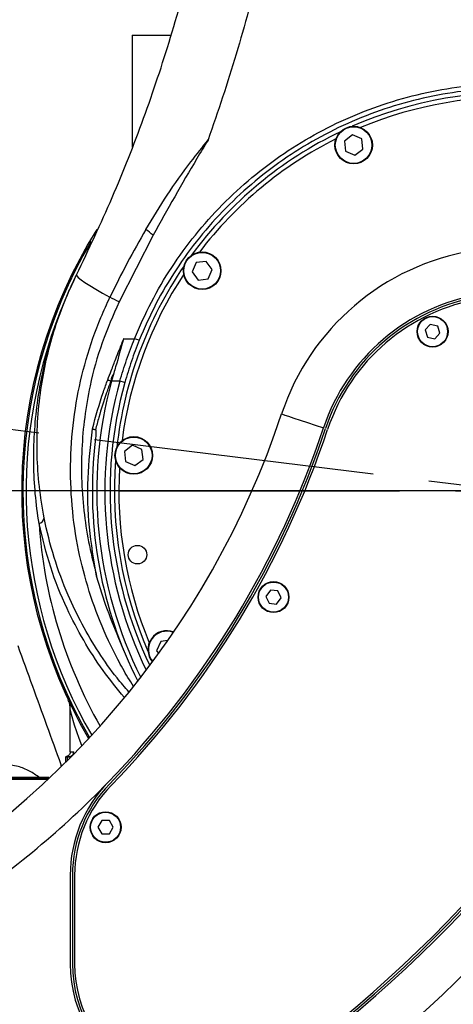
# Model space of a CAD drawing. Units: millimetres. Extents: x 1347 to 1941, y 4010 to 4430.
# Drawn here: x 1515 to 1525, y 4279 to 4301 of the extents above; entities that cross this region are included whole.
import ezdxf

# ---------------------------------------------------------------- set-up
doc = ezdxf.new("R2010")
doc.units = ezdxf.units.MM
doc.header["$PDSIZE"] = -1
doc.linetypes.add('CENTER', pattern=[10.16, 6.35, -1.27, 1.27, -1.27])
for name, color, linetype in [('B运动空间0轨迹', 2, 'Continuous'), ('B运动空间1尺寸标注', 3, 'Continuous'), ('B运动空间2角度标注', 6, 'Continuous'), ('B运动空间3中心线', 1, 'CENTER'), ('B运动空间4注释', 6, 'Continuous'), ('B运动空间5模型前视图', 7, 'Continuous')]:
    doc.layers.add(name, color=color, linetype=linetype)
doc.styles.add('SLDTEXTSTYLE0', font='TXT', dxfattribs={"width": 0.7})
doc.dimstyles.new('ISO-25', dxfattribs={"dimtxt": 2.5, "dimasz": 2.5, "dimexe": 1.25, "dimexo": 0.625, "dimtad": 1, "dimlfac": 10, "dimtxsty": 'Standard', "dimcen": 2.5, "dimadec": 0, "dimazin": 0, "dimtfac": 1, "dimtmove": 0, "dimatfit": 3, "dimfxl": 1, "dimarcsym": 0})
doc.dimstyles.new('SLDDIMSTYLE1', dxfattribs={"dimtxt": 5, "dimasz": 4.08, "dimexe": 1, "dimexo": 0.0625, "dimgap": 0.875, "dimtad": 1, "dimlfac": 10, "dimrnd": 1e-09, "dimzin": 12, "dimdsep": 46, "dimtxsty": 'SLDTEXTSTYLE0', "dimsah": 1, "dimcen": 0.09, "dimadec": 0, "dimazin": 3, "dimtfac": 1, "dimtdec": 3, "dimtofl": 0, "dimtmove": 0, "dimatfit": 3, "dimfxl": 1, "dimfrac": 2, "dimtolj": 1, "dimtzin": 12, "dimarcsym": 0})

# ---------------------------------------------------------------- blocks, each defined once
blk = doc.blocks.new('*D72')
at = {"layer": 'B运动空间1尺寸标注', "color": 0, "lineweight": -2}
for p, q in [((1508.622, 4295.567), (1508.622, 4307.144)), ((1526.622, 4290.396), (1526.622, 4307.144)), ((1510.622, 4305.144), (1524.622, 4305.144))]:
    blk.add_line(p, q, dxfattribs=at)
at = {"layer": 'B运动空间1尺寸标注', "color": 0}
for points in [[(1510.622, 4305.478), (1510.622, 4304.811), (1508.622, 4305.144)], [(1524.622, 4304.811), (1524.622, 4305.478), (1526.622, 4305.144)]]:
    blk.add_solid(points, dxfattribs=at)
at = {"layer": 'Defpoints', "color": 0}
for p in [(1526.622, 4305.144), (1508.622, 4295.567), (1526.622, 4290.396)]:
    blk.add_point(p, dxfattribs=at)
at = {"layer": 'B运动空间1尺寸标注', "color": 0, "insert": (1515.026, 4308.418), "char_height": 3.5, "attachment_point": 5}
blk.add_mtext('180', dxfattribs=at)
blk = doc.blocks.new('*D76')
at = {"layer": 'B运动空间1尺寸标注', "color": 0, "lineweight": -2}
for p, q in [((1525.997, 4330.396), (1459.486, 4330.396)), ((1460.736, 4327.896), (1460.736, 4292.896)), ((1525.997, 4290.396), (1459.486, 4290.396))]:
    blk.add_line(p, q, dxfattribs=at)
at = {"layer": 'B运动空间1尺寸标注', "color": 0}
for points in [[(1461.152, 4327.896), (1460.319, 4327.896), (1460.736, 4330.396)], [(1460.319, 4292.896), (1461.152, 4292.896), (1460.736, 4290.396)]]:
    blk.add_solid(points, dxfattribs=at)
at = {"layer": 'Defpoints', "color": 0}
for p in [(1526.622, 4330.396), (1460.736, 4290.396), (1526.622, 4290.396)]:
    blk.add_point(p, dxfattribs=at)
at = {"layer": 'B运动空间1尺寸标注', "color": 0, "insert": (1457.962, 4310.396), "char_height": 2.5, "attachment_point": 5, "rotation": 90}
blk.add_mtext('400', dxfattribs=at)
blk = doc.blocks.new('*D77')
at = {"layer": 'B运动空间1尺寸标注', "color": 0, "lineweight": -2}
for p, q in [((1525.997, 4290.396), (1459.486, 4290.396)), ((1460.736, 4249.896), (1460.736, 4287.896)), ((1493.397, 4247.396), (1459.486, 4247.396))]:
    blk.add_line(p, q, dxfattribs=at)
at = {"layer": 'B运动空间1尺寸标注', "color": 0}
for points in [[(1461.152, 4287.896), (1460.319, 4287.896), (1460.736, 4290.396)], [(1460.319, 4249.896), (1461.152, 4249.896), (1460.736, 4247.396)]]:
    blk.add_solid(points, dxfattribs=at)
at = {"layer": 'Defpoints', "color": 0}
for p in [(1460.736, 4290.396), (1526.622, 4290.396), (1494.022, 4247.396)]:
    blk.add_point(p, dxfattribs=at)
at = {"layer": 'B运动空间1尺寸标注', "color": 0, "insert": (1457.962, 4266.954), "char_height": 2.5, "attachment_point": 5, "rotation": 90}
blk.add_mtext('430', dxfattribs=at)
blk = doc.blocks.new('*D78')
at = {"layer": 'B运动空间1尺寸标注', "color": 0, "lineweight": -2}
for p, q in [((1533.097, 4355.396), (1425.445, 4355.396)), ((1426.695, 4352.896), (1426.695, 4249.896)), ((1493.397, 4247.396), (1425.445, 4247.396))]:
    blk.add_line(p, q, dxfattribs=at)
at = {"layer": 'B运动空间1尺寸标注', "color": 0}
for points in [[(1427.111, 4352.896), (1426.278, 4352.896), (1426.695, 4355.396)], [(1426.278, 4249.896), (1427.111, 4249.896), (1426.695, 4247.396)]]:
    blk.add_solid(points, dxfattribs=at)
at = {"layer": 'Defpoints', "color": 0}
for p in [(1533.722, 4355.396), (1426.695, 4247.396), (1494.022, 4247.396)]:
    blk.add_point(p, dxfattribs=at)
at = {"layer": 'B运动空间1尺寸标注', "color": 0, "insert": (1423.921, 4298.386), "char_height": 2.5, "attachment_point": 5, "rotation": 90}
blk.add_mtext('1080', dxfattribs=at)
blk = doc.blocks.new('*D80')
at = {"layer": 'B运动空间2角度标注', "color": 0, "lineweight": -2}
blk.add_line((1500.763, 4293.571), (1494.044, 4294.396), dxfattribs=at)
blk.add_arc((1526.622, 4290.396), 31.573, 94.538, 168.462, dxfattribs=at)
at = {"layer": 'B运动空间2角度标注', "color": 0}
for points in [[(1524.141, 4321.454), (1524.108, 4322.287), (1526.622, 4321.969)], [(1495.276, 4296.779), (1496.098, 4296.644), (1495.285, 4294.244)]]:
    blk.add_solid(points, dxfattribs=at)
at = {"layer": 'Defpoints', "color": 0}
for p in [(1526.622, 4336.628), (1511.962, 4318.359), (1501.384, 4293.495), (1526.622, 4290.396), (1526.622, 4283.783)]:
    blk.add_point(p, dxfattribs=at)
at = {"layer": 'B运动空间2角度标注', "color": 0, "insert": (1503.863, 4316.121), "char_height": 2.5, "attachment_point": 5, "rotation": 41.5}
blk.add_mtext('83%%d', dxfattribs=at)
blk = doc.blocks.new('*D83')
at = {"layer": 'B运动空间4注释', "color": 0, "lineweight": -2}
for p, q in [((1557.05, 4324.931), (1542.548, 4318.794)), ((1486.802, 4295.116), (1486.802, 4295.296)), ((1486.712, 4295.206), (1486.892, 4295.206))]:
    blk.add_line(p, q, dxfattribs=at)
at = {"layer": 'B运动空间4注释', "color": 0}
blk.add_solid([(1542.283, 4319.421), (1542.813, 4318.168), (1538.791, 4317.204)], dxfattribs=at)
at = {"layer": 'Defpoints', "color": 0}
for p in [(1538.791, 4317.204), (1486.802, 4295.206)]:
    blk.add_point(p, dxfattribs=at)
at = {"layer": 'B运动空间4注释', "color": 0, "insert": (1550.85, 4324.614), "char_height": 2.5, "attachment_point": 5, "rotation": 22.9349, "style": 'SLDTEXTSTYLE0'}
blk.add_mtext('\\A1;R564.51', dxfattribs=at)
blk = doc.blocks.new('*D85')
at = {"layer": 'B运动空间4注释', "color": 0, "lineweight": -2}
blk.add_line((1493.321, 4307.258), (1474.738, 4316.668), dxfattribs=at)
at = {"layer": 'B运动空间4注释', "color": 0}
blk.add_solid([(1475.045, 4317.275), (1474.431, 4316.062), (1471.098, 4318.511)], dxfattribs=at)
at = {"layer": 'Defpoints', "color": 0}
for p in [(1471.098, 4318.511), (1526.622, 4290.396)]:
    blk.add_point(p, dxfattribs=at)
at = {"layer": 'B运动空间4注释', "color": 0, "insert": (1486.81, 4312.938), "char_height": 2.5, "attachment_point": 5, "rotation": 333.1442}
blk.add_mtext('\\A1;R622.37', dxfattribs=at)
blk = doc.blocks.new('*D93')
at = {"layer": 'B运动空间1尺寸标注', "color": 0, "lineweight": -2}
for p, q in [((1622.936, 4300.62), (1622.936, 4243.269)), ((1508.622, 4255.354), (1508.622, 4243.269)), ((1512.702, 4244.269), (1618.856, 4244.269))]:
    blk.add_line(p, q, dxfattribs=at)
at = {"layer": 'B运动空间1尺寸标注', "color": 0}
for points in [[(1512.702, 4244.949), (1512.702, 4243.589), (1508.622, 4244.269)], [(1618.856, 4243.589), (1618.856, 4244.949), (1622.936, 4244.269)]]:
    blk.add_solid(points, dxfattribs=at)
at = {"layer": 'Defpoints', "color": 0}
for p in [(1622.936, 4300.682), (1508.622, 4255.416), (1622.936, 4244.269)]:
    blk.add_point(p, dxfattribs=at)
at = {"layer": 'B运动空间1尺寸标注', "color": 0, "insert": (1565.779, 4246.394), "char_height": 2.5, "attachment_point": 5}
blk.add_mtext('\\A1;1143', dxfattribs=at)

msp = doc.modelspace()

# ---------------------------------------------------------------- linework, layer by layer
at = {"layer": 'B运动空间0轨迹'}
msp.add_arc((1526.62208, 4290.396335), 96.32, 290, 173, dxfattribs=at)
at = {"layer": 'B运动空间3中心线'}
for p, q in [((1486.920234, 4295.271109), (1526.62208, 4290.396335)), ((1517.72208, 4290.396335), (1535.52208, 4290.396335))]:
    msp.add_line(p, q, dxfattribs=at)
at = {"layer": 'B运动空间5模型前视图', "lineweight": 25}
for p, q in [((1518.022081, 4300.696334), (1518.022081, 4298.163658)), ((1518.022081, 4300.696334), (1518.904933, 4300.696334)), ((1523.009788, 4298.440534), (1522.825971, 4298.303961)), ((1523.219972, 4298.349631), (1523.009788, 4298.440534)), ((1522.825971, 4298.303961), (1522.85234, 4298.076483)), ((1523.246341, 4298.122152), (1523.219972, 4298.349631)), ((1522.85234, 4298.076483), (1523.062524, 4297.98558)), ((1523.062524, 4297.98558), (1523.246341, 4298.122152)), ((1518.497606, 4296.174139), (1517.726027, 4294.666192)), ((1519.471645, 4295.55667), (1519.380742, 4295.346486)), ((1519.699123, 4295.583039), (1519.471645, 4295.55667)), ((1519.835695, 4295.399222), (1519.699123, 4295.583039)), ((1519.380742, 4295.346486), (1519.517314, 4295.162669)), ((1519.744792, 4295.189038), (1519.835695, 4295.399222)), ((1519.517314, 4295.162669), (1519.744792, 4295.189038)), ((1524.771025, 4294.160583), (1524.654309, 4294.034242)), ((1524.938794, 4294.122675), (1524.771025, 4294.160583)), ((1524.654309, 4294.034242), (1524.705365, 4293.869996)), ((1524.873135, 4293.832087), (1524.98985, 4293.958425)), ((1524.98985, 4293.958425), (1524.938794, 4294.122675)), ((1517.831888, 4293.835431), (1518.075561, 4293.835431)), ((1518.183511, 4293.802291), (1518.075561, 4293.835431)), ((1524.705365, 4293.869996), (1524.873135, 4293.832087)), ((1517.607572, 4293.058821), (1517.554584, 4292.874336)), ((1517.539057, 4292.87858), (1517.554584, 4292.874336)), ((1517.745047, 4292.874336), (1517.554584, 4292.874336)), ((1517.857169, 4292.843038), (1517.745047, 4292.874336)), ((1518.033271, 4291.426673), (1517.849454, 4291.290098)), ((1517.849454, 4291.290098), (1517.87582, 4291.062623)), ((1518.243455, 4291.335767), (1518.033271, 4291.426673)), ((1518.269821, 4291.108292), (1518.243455, 4291.335767)), ((1517.87582, 4291.062623), (1518.086004, 4290.971717)), ((1518.086004, 4290.971717), (1518.269821, 4291.108292)), ((1521.150526, 4288.152745), (1521.050849, 4288.012573)), ((1521.321758, 4288.136507), (1521.150526, 4288.152745)), ((1521.050849, 4288.012573), (1521.122401, 4287.856163)), ((1521.293634, 4287.839925), (1521.39331, 4287.980097)), ((1521.39331, 4287.980097), (1521.321758, 4288.136507)), ((1521.122401, 4287.856163), (1521.293634, 4287.839925)), ((1518.668785, 4286.994229), (1518.577882, 4286.784044)), ((1518.83122, 4287.013057), (1518.668785, 4286.994229)), ((1518.577882, 4286.784044), (1518.624096, 4286.721843)), ((1516.622081, 4284.496335), (1516.622081, 4285.465818)), ((1516.522079, 4284.266677), (1516.522079, 4284.376335)), ((1516.55569, 4284.376335), (1516.522079, 4284.376335)), ((1516.542079, 4284.396335), (1516.651472, 4284.396335)), ((1516.55569, 4284.376335), (1516.55569, 4284.300129)), ((1516.631668, 4284.376335), (1516.55569, 4284.376335)), ((1515.930965, 4283.916335), (1509.409937, 4283.916335)), ((1515.146905, 4283.896336), (1516.139027, 4283.896336)), ((1516.117748, 4283.876335), (1515.157854, 4283.876335)), ((1516.139224, 4283.916335), (1515.930965, 4283.916335)), ((1515.935799, 4283.916335), (1516.061669, 4283.916335)), ((1516.061669, 4283.916335), (1516.061669, 4283.896336)), ((1516.061669, 4283.916335), (1516.137397, 4283.916333)), ((1517.336258, 4282.945394), (1517.250081, 4282.796541)), ((1517.508259, 4282.945189), (1517.336258, 4282.945394)), ((1517.594081, 4282.796129), (1517.508259, 4282.945189)), ((1517.250081, 4282.796541), (1517.335903, 4282.647481)), ((1517.335903, 4282.647481), (1517.507901, 4282.647276)), ((1517.507901, 4282.647276), (1517.594081, 4282.796129)), ((1516.622081, 4281.712568), (1516.622081, 4279.710588)), ((1516.67208, 4281.712568), (1516.67208, 4279.710588)), ((1516.722079, 4281.712568), (1516.722079, 4279.710588))]:
    msp.add_line(p, q, dxfattribs=at)
at = {"layer": 'B运动空间5模型前视图', "lineweight": 25, "flags": 128}
for points in [[(1516.764959, 4295.278668), (1516.77097, 4295.255333), (1516.805067, 4295.218515), (1516.866537, 4295.168984), (1516.954091, 4295.107782), (1517.065885, 4295.03619), (1517.199578, 4294.955715), (1517.352363, 4294.868046), (1517.521032, 4294.775018)], [(1521.404236, 4292.135331), (1521.422466, 4292.129254), (1521.47645, 4292.111262), (1521.564119, 4292.082044), (1521.682104, 4292.042723), (1521.825867, 4291.99481), (1521.989884, 4291.940146), (1522.167852, 4291.880834), (1522.352936, 4291.819149)], [(1516.883191, 4284.642733), (1516.821718, 4284.798291), (1516.720881, 4285.099052), (1516.651555, 4285.345928), (1516.628312, 4285.43954), (1516.623383, 4285.460281), (1516.622081, 4285.465818), (1516.622081, 4285.465818), (1516.622081, 4285.465818)]]:
    msp.add_lwpolyline(points, dxfattribs=at)
at = {"layer": 'B运动空间5模型前视图', "lineweight": 25}
for centre, radius in [((1523.036156, 4298.213058), 0.425), ((1523.036156, 4298.213058), 0.415), ((1519.608218, 4295.372854), 0.425), ((1519.608218, 4295.372854), 0.415), ((1524.82208, 4293.996335), 0.35), ((1524.82208, 4293.996335), 0.34), ((1518.059638, 4291.199195), 0.425), ((1518.059638, 4291.199195), 0.415), ((1518.143601, 4288.955715), 0.21), ((1521.22208, 4287.996335), 0.35), ((1521.22208, 4287.996335), 0.34), ((1517.42208, 4282.796335), 0.35), ((1517.42208, 4282.796335), 0.34)]:
    msp.add_circle(centre, radius, dxfattribs=at)
for centre, radius, start, end in [((1526.62208, 4290.396335), 9, 85.5786115, 113.7079985), ((1526.62208, 4290.396335), 8.9, 86.6149278, 112.6716821), ((1526.62208, 4290.396335), 9, 115.5786115, 143.7079985), ((1526.62208, 4290.396335), 8.9, 116.6149278, 142.6716821), ((1526.62208, 4290.396335), 11.1, 147.8549109, 210.2903702), ((1515.301176, 4292.356913), 4.978793, 50.0581999, 52.4775681), ((1526.62208, 4290.396335), 11.07, 149.3701509, 210.2438659), ((1526.62208, 4290.396335), 5.5, 334.8016898, 161.5678831), ((1526.62208, 4290.396335), 9, 145.5786115, 173.7079985), ((1526.62208, 4290.396335), 8.9, 146.6149278, 172.6716821), ((1526.62208, 4290.396335), 4.5, 334.8016898, 161.5678831), ((1526.62208, 4290.396335), 4.45, 334.8016898, 161.5678831), ((1513.818563, 4287.553209), 8.11559, 61.2181341, 62.8567437), ((1526.62208, 4290.396335), 4.4, 334.8016898, 161.5678831), ((1526.62208, 4290.396335), 11, 158.1689674, 210.1332845), ((1526.62208, 4290.396335), 9.4, 164.7151976, 206.631567), ((1526.62208, 4290.396335), 9.21641, 164.4030567, 206.0786327), ((1526.62208, 4290.396335), 9.1, 164.4030567, 205.7073257), ((1502.430257, 4298.458948), 20, 297.5362036, 341.5678831), ((1502.430257, 4298.458948), 21, 315.7519707, 341.5678831), ((1502.430257, 4298.458948), 21.05, 315.7519707, 341.5678831), ((1502.430257, 4298.458948), 21.1, 315.7519707, 341.5678831), ((1526.62208, 4290.396335), 9.5, 174.0523775, 206.9168979), ((1526.62208, 4290.396335), 9, 175.5786115, 203.7079985), ((1526.62208, 4290.396335), 8.9, 176.6149278, 202.6716821), ((1515.859842, 4289.823963), 0.175498, 288.3787297, 349.162035), ((1526.62208, 4290.396335), 10.732371, 183.9479145, 209.6826454), ((1504.45351, 4300.827274), 28.9, 305.6905, 334.8016898), ((1504.45351, 4300.827274), 28.95, 305.6905, 334.8016898), ((1504.45351, 4300.827274), 29, 305.6905, 334.8016898), ((1504.45351, 4300.827274), 30, 284.0495315, 334.8016898), ((1518.805358, 4286.810411), 0.425, 68.161198, 220.9860076), ((1518.805358, 4286.810411), 0.415, 68.4653997, 220.681806), ((1516.54208, 4284.376335), 0.02, 90, 180), ((1516.53814, 4284.379023), 0.017755, 351.2926465, 77.1798477), ((1516.607927, 4284.490011), 0.09396, 274.4630546, 3.8596258), ((1502.430257, 4298.458948), 21, 303.8315738, 315.7519707), ((1519.62208, 4281.712568), 3, 135.7519707, 180), ((1519.62208, 4281.712568), 2.95, 135.7519707, 180), ((1519.62208, 4281.712568), 2.9, 135.7519707, 180), ((1519.62208, 4279.710587), 3, 180, 305.6905), ((1519.62208, 4279.710587), 2.95, 180, 305.6905), ((1519.62208, 4279.710587), 2.9, 180, 305.6905)]:
    msp.add_arc(centre, radius, start, end, dxfattribs=at)
for points, knots in [([(1516.764959, 4295.278668), (1517.040867, 4295.85885), (1517.592891, 4297.019653), (1518.298153, 4298.815849), (1518.916839, 4300.663255), (1519.433879, 4302.56221), (1519.84733, 4304.506104), (1520.157605, 4306.520961), (1520.35356, 4308.601424), (1520.421979, 4310.751937), (1520.366671, 4312.915728), (1520.215895, 4314.357767), (1520.140507, 4315.078786)], [0, 0, 0, 0, 0.0947769981, 0.1896257521, 0.2844023194, 0.3819125067, 0.4795018094, 0.5770114491, 0.681939463, 0.7868673786, 0.8934336896, 1, 1, 1, 1]), ([(1521.629327, 4315.232053), (1521.706972, 4314.487685), (1521.862263, 4312.998949), (1521.915814, 4310.995384), (1521.88046, 4309.235022), (1521.786191, 4307.718929), (1521.612895, 4306.042619), (1521.334583, 4304.21185), (1520.919286, 4302.229212), (1520.400921, 4300.262332), (1519.962997, 4298.97459), (1519.744035, 4298.330718)], [0, 0, 0, 0, 0.1306679188, 0.2613355674, 0.3497879917, 0.4382783165, 0.526730695, 0.6443228869, 0.7619152172, 0.8809575476, 1, 1, 1, 1]), ([(1518.075561, 4293.835431), (1518.197373, 4294.114148), (1518.440258, 4294.669887), (1518.906684, 4295.453183), (1519.442877, 4296.190648), (1520.051523, 4296.871442), (1520.723874, 4297.488717), (1521.453805, 4298.036642), (1522.235418, 4298.510455), (1523.060255, 4298.904503), (1523.919333, 4299.214923), (1524.805726, 4299.439193), (1525.710456, 4299.574526), (1526.623294, 4299.619574), (1527.536228, 4299.574288), (1528.440962, 4299.438679), (1529.327198, 4299.214186), (1530.186335, 4298.90351), (1531.011182, 4298.509138), (1531.792627, 4298.035089), (1532.522417, 4297.486965), (1533.194754, 4296.869317), (1533.802959, 4296.188522), (1534.338359, 4295.451753), (1534.804146, 4294.669355), (1535.046834, 4294.114047), (1535.168598, 4293.835431)], [0, 0, 0, 0, 0.041779791, 0.083305684, 0.124925664, 0.166810394, 0.20839817, 0.249922978, 0.291744923, 0.333467124, 0.374971429, 0.416673412, 0.458492592, 0.500045468, 0.541627811, 0.583461402, 0.62512555, 0.666640334, 0.70840946, 0.750193931, 0.791706849, 0.833345104, 0.875224049, 0.916759507, 0.958235463, 1, 1, 1, 1]), ([(1535.060649, 4293.802291), (1534.93997, 4294.078244), (1534.699819, 4294.627389), (1534.239615, 4295.399437), (1533.711377, 4296.125778), (1533.111549, 4296.79689), (1532.447678, 4297.406469), (1531.728153, 4297.946658), (1530.95825, 4298.413722), (1530.144016, 4298.803345), (1529.294875, 4299.110569), (1528.41931, 4299.332293), (1527.52605, 4299.466338), (1526.623083, 4299.511293), (1525.72012, 4299.466537), (1524.826872, 4299.332697), (1523.95133, 4299.111192), (1523.10222, 4298.804209), (1522.288017, 4298.414858), (1521.518088, 4297.948058), (1520.798522, 4297.40816), (1520.134645, 4296.798934), (1519.534381, 4296.127785), (1519.005501, 4295.400968), (1518.544646, 4294.628048), (1518.304268, 4294.07841), (1518.183511, 4293.802291)], [0, 0, 0, 0, 0.041907018, 0.083394615, 0.124763066, 0.166661362, 0.208289736, 0.249788929, 0.291413356, 0.333103827, 0.374862785, 0.416506205, 0.458202666, 0.499954516, 0.541704115, 0.583398612, 0.62504032, 0.666792421, 0.70847608, 0.750094174, 0.791590555, 0.833208221, 0.875087412, 0.91652992, 0.958067595, 1, 1, 1, 1]), ([(1518.333619, 4296.305668), (1518.492048, 4296.56725), (1518.809496, 4297.091387), (1519.289506, 4297.759944), (1519.612863, 4298.166), (1519.744035, 4298.330718)], [0, 0, 0, 0, 0.3719155026, 0.7452143794, 1, 1, 1, 1]), ([(1519.744035, 4298.330718), (1519.743004, 4298.329028), (1519.656927, 4298.187975), (1519.225661, 4297.478106), (1518.821851, 4296.75487), (1518.497606, 4296.174139)], [0, 0, 0, 0, 0.00238337, 0.198950154, 1, 1, 1, 1]), ([(1518.333619, 4296.305668), (1518.191037, 4296.055237), (1517.905593, 4295.553882), (1517.649303, 4295.034809), (1517.521032, 4294.775018)], [0, 0, 0, 0, 0.499509434, 1, 1, 1, 1]), ([(1515.915176, 4289.657417), (1515.884033, 4289.880738), (1515.821748, 4290.327382), (1515.789751, 4291.007784), (1515.804302, 4291.692701), (1515.867547, 4292.347734), (1515.97033, 4292.965244), (1516.105704, 4293.547222), (1516.279126, 4294.122187), (1516.45862, 4294.602655), (1516.613455, 4294.961109), (1516.702534, 4295.151186), (1516.747584, 4295.243477), (1516.758301, 4295.265194), (1516.76152, 4295.271721), (1516.763349, 4295.275417), (1516.764959, 4295.278668)], [0, 0, 0, 0, 0.116786458, 0.23357321, 0.352839603, 0.472106281, 0.575008339, 0.677910716, 0.782479971, 0.887048713, 0.944444275, 0.985515953, 0.996215798, 0.997854792, 0.99811285, 1, 1, 1, 1]), ([(1517.948692, 4285.854368), (1517.858645, 4285.958059), (1517.612473, 4286.241528), (1517.257444, 4286.7513), (1516.884542, 4287.376276), (1516.539881, 4288.090927), (1516.242701, 4288.893267), (1516.033559, 4289.717896), (1515.913598, 4290.495259), (1515.862773, 4291.220288), (1515.873867, 4291.954141), (1515.946078, 4292.66866), (1516.072409, 4293.352418), (1516.247927, 4294.007381), (1516.473287, 4294.653715), (1516.667735, 4295.070351), (1516.764959, 4295.278668)], [0, 0, 0, 0, 0.040905854, 0.111828075, 0.184786958, 0.257745796, 0.348131621, 0.439535976, 0.511020421, 0.582504934, 0.656068826, 0.729632594, 0.796379561, 0.863126323, 0.931563267, 1, 1, 1, 1]), ([(1518.056833, 4285.979253), (1518.013622, 4286.046203), (1517.887611, 4286.241438), (1517.617597, 4286.723961), (1517.281207, 4287.441357), (1516.96711, 4288.351609), (1516.743298, 4289.313997), (1516.626977, 4290.319893), (1516.624185, 4291.355904), (1516.737393, 4292.378419), (1516.966626, 4293.371299), (1517.240865, 4294.166547), (1517.451367, 4294.623719), (1517.521032, 4294.775018)], [0, 0, 0, 0, 0.027137524, 0.079136884, 0.184011269, 0.289215906, 0.394120735, 0.505763451, 0.617771621, 0.729407858, 0.837878144, 0.946346689, 1, 1, 1, 1]), ([(1517.726027, 4294.666192), (1517.591174, 4294.361663), (1517.319555, 4293.748287), (1517.079273, 4292.866826), (1516.938769, 4292.060326), (1516.875409, 4291.333837), (1516.873095, 4290.597969), (1516.932571, 4289.869681), (1517.04465, 4289.157891), (1517.161194, 4288.699965), (1517.219626, 4288.470369)], [0, 0, 0, 0, 0.156858508, 0.315942026, 0.429511923, 0.543085138, 0.659911267, 0.776744092, 0.888063435, 1, 1, 1, 1]), ([(1517.470866, 4292.907235), (1517.49697, 4292.975832), (1517.557146, 4293.13396), (1517.66856, 4293.422206), (1517.763129, 4293.66289), (1517.823394, 4293.814115), (1517.831888, 4293.835431)], [0, 0, 0, 0, 0.22111687, 0.509716159, 0.930892729, 1, 1, 1, 1]), ([(1517.831888, 4293.835431), (1517.831272, 4293.8333), (1517.770501, 4293.623072), (1517.697777, 4293.363449), (1517.621798, 4293.106863), (1517.607572, 4293.058821)], [0, 0, 0, 0, 0.008253676, 0.814310318, 1, 1, 1, 1]), ([(1517.745047, 4292.874336), (1517.793455, 4293.037055), (1517.890289, 4293.362553), (1518.013796, 4293.677786), (1518.075561, 4293.835431)], [0, 0, 0, 0, 0.499909356, 1, 1, 1, 1]), ([(1518.183511, 4293.802291), (1518.122523, 4293.644936), (1518.00055, 4293.330232), (1517.904962, 4293.005433), (1517.857169, 4292.843038)], [0, 0, 0, 0, 0.500011658, 1, 1, 1, 1]), ([(1517.607572, 4293.058821), (1517.573317, 4293.000975), (1517.539062, 4292.943128), (1517.539062, 4292.878581), (1517.539062, 4292.87858)], [0, 0, 0, 0, 0.99998461, 1, 1, 1, 1]), ([(1517.123317, 4291.797176), (1517.200924, 4292.079882), (1517.30366, 4292.454128), (1517.438005, 4292.818187), (1517.470866, 4292.907235)], [0, 0, 0, 0, 0.755402376, 1, 1, 1, 1]), ([(1517.539048, 4292.878583), (1517.506538, 4292.790168), (1517.407063, 4292.519627), (1517.291875, 4292.152982), (1517.21844, 4291.872739), (1517.194163, 4291.780093)], [0, 0, 0, 0, 0.245266496, 0.750492201, 1, 1, 1, 1]), ([(1517.470866, 4292.907235), (1517.475241, 4292.905576), (1517.489467, 4292.900183), (1517.514527, 4292.890009), (1517.530556, 4292.882539), (1517.539048, 4292.878583)], [0, 0, 0, 0, 0.172810573, 0.56182312, 1, 1, 1, 1]), ([(1517.219626, 4288.470369), (1517.15715, 4288.837893), (1517.032915, 4289.568711), (1517.000301, 4290.687486), (1517.08213, 4291.425636), (1517.123317, 4291.797176)], [0, 0, 0, 0, 0.33441774, 0.664985858, 1, 1, 1, 1]), ([(1517.123317, 4291.797176), (1517.12397, 4291.797047), (1517.128245, 4291.796202), (1517.143462, 4291.79309), (1517.168871, 4291.787338), (1517.185733, 4291.782508), (1517.194163, 4291.780093)], [0, 0, 0, 0, 0.024853602, 0.162772199, 0.581395953, 1, 1, 1, 1]), ([(1517.194163, 4291.780093), (1517.194763, 4291.779798), (1517.196173, 4291.779104), (1517.198283, 4291.775847), (1517.201661, 4291.76505), (1517.204164, 4291.720046), (1517.195184, 4291.589896), (1517.18241, 4291.468254), (1517.173218, 4291.380718)], [0, 0, 0, 0, 0.006751431, 0.015877002, 0.033348348, 0.097201898, 0.350329555, 1, 1, 1, 1]), ([(1517.842587, 4285.731835), (1517.679842, 4285.931698), (1517.348342, 4286.338805), (1516.91647, 4287.013333), (1516.511699, 4287.787812), (1516.156041, 4288.665925), (1515.995822, 4289.325446), (1515.915176, 4289.657417)], [0, 0, 0, 0, 0.178151762, 0.362883181, 0.547604601, 0.77228608, 1, 1, 1, 1]), ([(1517.83699, 4286.780782), (1517.835993, 4286.783205), (1517.734136, 4287.030707), (1517.528209, 4287.524158), (1517.328338, 4288.087555), (1517.237733, 4288.40661), (1517.219626, 4288.470369)], [0, 0, 0, 0, 0.004358527, 0.445128949, 0.889115045, 1, 1, 1, 1]), ([(1515.433028, 4286.900376), (1515.543921, 4286.595696), (1515.869106, 4285.702252), (1516.195107, 4284.806572), (1516.409936, 4284.216335)], [0, 0, 0, 0, 0.341017347, 1, 1, 1, 1]), ([(1516.622081, 4285.465818), (1516.620033, 4285.502545), (1516.615937, 4285.575998), (1516.588423, 4285.644226), (1516.574665, 4285.67834)], [0, 0, 0, 0, 0.500002053, 1, 1, 1, 1]), ([(1516.522079, 4284.378014), (1516.522318, 4284.380355), (1516.522797, 4284.385037), (1516.526524, 4284.391161), (1516.531941, 4284.395857), (1516.536479, 4284.397109), (1516.538748, 4284.397734)], [0, 0, 0, 0, 0.249957706, 0.499985178, 0.750004125, 1, 1, 1, 1]), ([(1516.622081, 4284.496335), (1516.620579, 4284.483235), (1516.617575, 4284.457036), (1516.594435, 4284.42392), (1516.566095, 4284.404266), (1516.546067, 4284.399483), (1516.538748, 4284.397734)], [0, 0, 0, 0, 0.279640705, 0.55927406, 0.838916294, 1, 1, 1, 1]), ([(1516.622081, 4284.496335), (1516.622081, 4284.496335), (1516.622081, 4284.496335), (1516.632803, 4284.496335), (1516.676108, 4284.496335), (1516.701674, 4284.496335)], [0, 0, 0, 0, 0.000020345, 0.409643619, 1, 1, 1, 1]), ([(1515.930965, 4283.916335), (1515.855007, 4283.967929), (1515.701546, 4284.072169), (1515.432288, 4284.187918), (1515.232363, 4284.206428), (1515.125354, 4284.216335)], [0, 0, 0, 0, 0.312945652, 0.632258961, 1, 1, 1, 1]), ([(1516.409936, 4284.216335), (1516.409936, 4284.214417), (1516.409936, 4284.212304), (1516.409936, 4284.183343), (1516.409936, 4284.180656)], [0, 0, 0, 0, 0.907230844, 1, 1, 1, 1]), ([(1523.409534, 4275.733787), (1523.515231, 4275.873729), (1523.91722, 4276.405962), (1524.668257, 4277.288513), (1525.697864, 4278.347633), (1526.447212, 4278.985545), (1526.822629, 4279.305133)], [0, 0, 0, 0, 0.10624409, 0.404069339, 0.701443883, 1, 1, 1, 1])]:
    msp.add_open_spline(points, degree=3, knots=knots, dxfattribs=at)

# ---------------------------------------------------------------- dimensions: what is measured, and where the dimension line sits
at = {"layer": 'B运动空间1尺寸标注'}
for base, p1, p2, picture, middle in [((1426.694624, 4247.396335), (1533.72208, 4355.396333), (1494.022083, 4247.396335), '*D78', (1426.694624, 4298.385934)), ((1460.735647, 4290.396335), (1526.62208, 4330.396335), (1526.62208, 4290.396335), '*D76', (1460.735647, 4310.396335)), ((1460.735647, 4290.396335), (1494.022083, 4247.396335), (1526.62208, 4290.396335), '*D77', (1460.735647, 4266.9537))]:
    dim = msp.add_linear_dim(base=base, p1=p1, p2=p2, angle=90, dimstyle='ISO-25', override={"dimgap": 1.524, "dimtad": 1, "dimjust": 0, "dimdec": 0, "dimlfac": 10, "dimpost": '<>', "dimse1": 0, "dimse2": 0, "dimsd1": 0, "dimsd2": 0, "dimtofl": 1}, dxfattribs=at)
    dim.commit()
    dim.dimension.update_dxf_attribs({"geometry": picture, "text_midpoint": middle, "dimtype": 160})
dim = msp.add_linear_dim(base=(1526.62208, 4305.144294), p1=(1508.622456, 4295.567335), p2=(1526.62208, 4290.396335), dimstyle='ISO-25', override={"dimtxt": 3.5, "dimasz": 2, "dimexe": 2, "dimexo": 0, "dimgap": 1.524, "dimtad": 1, "dimtih": 1, "dimtoh": 1, "dimdec": 0, "dimlfac": 10, "dimzin": 0, "dimpost": '<>', "dimse1": 0, "dimse2": 0, "dimsd1": 0, "dimsd2": 0, "dimadec": 2, "dimtdec": 3, "dimtofl": 1, "dimtzin": 0}, dxfattribs=at)
dim.commit()
dim.dimension.update_dxf_attribs({"geometry": '*D72', "text_midpoint": (1515.025549, 4305.144294), "dimtype": 160})
dim = msp.add_linear_dim(base=(1622.93614, 4244.268844), p1=(1508.622456, 4255.41641), p2=(1622.93614, 4300.682478), dimstyle='SLDDIMSTYLE1', override={"dimtxt": 2.5, "dimdec": 0, "dimtxsty": 'Standard'}, dxfattribs=at)
dim.commit()
dim.dimension.update_dxf_attribs({"geometry": '*D93', "text_midpoint": (1565.779298, 4246.393844)})
at = {"layer": 'B运动空间2角度标注'}
dim = msp.add_angular_dim_2l(base=(1511.96197, 4318.359246), line1=((1526.62208, 4283.782791), (1526.62208, 4336.627984)), line2=((1526.62208, 4290.396335), (1501.383674, 4293.495222)), dimstyle='ISO-25', override={"dimgap": 1.524, "dimtad": 1, "dimjust": 0, "dimlfac": 10, "dimpost": '<>', "dimse1": 0, "dimse2": 0, "dimsd1": 0, "dimsd2": 0, "dimadec": 0, "dimtofl": 1}, dxfattribs=at)
dim.commit()
dim.dimension.update_dxf_attribs({"geometry": '*D80', "text_midpoint": (1503.863186, 4316.120586)})
at = {"layer": 'B运动空间4注释'}
for center, mpoint, override, picture, middle in [((1486.801969, 4295.206255), (1538.790669, 4317.204432), {"dimtxt": 2.5}, '*D83', (1541.856666, 4318.501759)), ((1526.62208, 4290.396335), (1471.097992, 4318.511441), {"dimtxt": 2.5, "dimtxsty": 'Standard'}, '*D85', (1478.8297, 4314.596423))]:
    dim = msp.add_radius_dim(center=center, mpoint=mpoint, dimstyle='SLDDIMSTYLE1', override=override, dxfattribs=at)
    dim.commit()
    dim.dimension.update_dxf_attribs({"geometry": picture, "text_midpoint": middle, "dimtype": 164})

doc.saveas('drawing.dxf')
